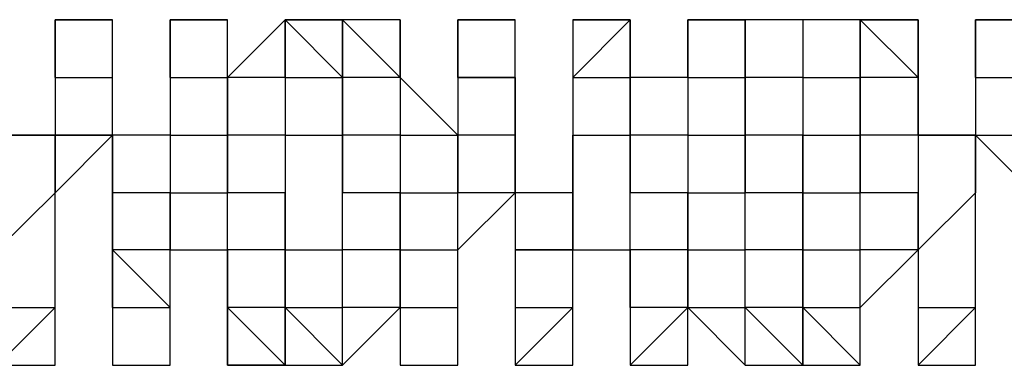
# Model space of a CAD drawing. Units: inches. Extents: x 27 to 273, y 42 to 168.
# Drawn here: x 102 to 102, y 78 to 78 of the extents above; entities that cross this region are included whole.
import ezdxf

# ---------------------------------------------------------------- set-up
doc = ezdxf.new("R2010")
doc.units = ezdxf.units.IN
doc.header["$MEASUREMENT"] = 0
doc.layers.add('Ebene 1', color=7, linetype='Continuous')

# ---------------------------------------------------------------- blocks, each defined once
blk = doc.blocks.new('block 2')
at = {"layer": 'Ebene 1', "color": 168, "lineweight": 25, "true_color": 0x070d0c}
for points in [[(101.83444, 78.33079), (101.83444, 78.33079), (101.83444, 78.3053)], [(101.83444, 78.33079), (101.83444, 78.3053), (101.83444, 78.3053)], [(101.83444, 78.3053), (101.83444, 78.33079), (101.83444, 78.33079)], [(101.83444, 78.33079), (101.85976, 78.33079), (101.85976, 78.33079)], [(101.83444, 78.33079), (101.85976, 78.33079), (101.85976, 78.33079)], [(101.83444, 78.3053), (101.83444, 78.33079), (101.83444, 78.33079)], [(101.85976, 78.3053), (101.85976, 78.3053), (101.85976, 78.33079)], [(101.88525, 78.33079), (101.88525, 78.3053), (101.88525, 78.3053)], [(101.88525, 78.33079), (101.88525, 78.3053), (101.88525, 78.3053)], [(101.88525, 78.3053), (101.88525, 78.3053), (101.88525, 78.33079)], [(101.88525, 78.33079), (101.88525, 78.33079), (101.91058, 78.33079)], [(101.88525, 78.33079), (101.88525, 78.33079), (101.91058, 78.33079)], [(101.91058, 78.3053), (101.91058, 78.3053), (101.91058, 78.33079)], [(101.93607, 78.33079), (101.93607, 78.33079), (101.91058, 78.3053)], [(101.93607, 78.33079), (101.93607, 78.33079), (101.93607, 78.3053)], [(101.93607, 78.33079), (101.93607, 78.33079), (101.96139, 78.33079)], [(101.93607, 78.3053), (101.93607, 78.33079), (101.96139, 78.3053)], [(101.96139, 78.3053), (101.96139, 78.33079), (101.96139, 78.33079)], [(101.96139, 78.33079), (101.96139, 78.3053), (101.96139, 78.3053)], [(101.98688, 78.3053), (101.96139, 78.33079), (101.96139, 78.33079)], [(101.98688, 78.33079), (101.96139, 78.33079), (101.96139, 78.33079)], [(101.98688, 78.3053), (101.98688, 78.3053), (101.98688, 78.33079)], [(101.98688, 78.33079), (101.98688, 78.3053), (101.98688, 78.3053)], [(102.01221, 78.33079), (102.01221, 78.3053), (102.01221, 78.3053)], [(102.01221, 78.33079), (102.01221, 78.3053), (102.01221, 78.3053)], [(102.01221, 78.3053), (102.01221, 78.3053), (102.01221, 78.33079)], [(102.01221, 78.33079), (102.03753, 78.33079), (102.03753, 78.33079)], [(102.01221, 78.33079), (102.03753, 78.33079), (102.03753, 78.33079)], [(102.03753, 78.3053), (102.03753, 78.33079), (102.03753, 78.33079)], [(102.06302, 78.33079), (102.06302, 78.33079), (102.06302, 78.3053)], [(102.06302, 78.33079), (102.06302, 78.33079), (102.06302, 78.3053)], [(102.06302, 78.33079), (102.06302, 78.33079), (102.08834, 78.33079)], [(102.06302, 78.3053), (102.08834, 78.33079), (102.08834, 78.3053)], [(102.08834, 78.3053), (102.08834, 78.33079), (102.08834, 78.33079)], [(102.11384, 78.33079), (102.11384, 78.3053), (102.11384, 78.3053)], [(102.11384, 78.33079), (102.11384, 78.33079)], [(102.11384, 78.33079), (102.11384, 78.3053), (102.11384, 78.3053)], [(102.11384, 78.33079), (102.11384, 78.33079)], [(102.11384, 78.3053), (102.11384, 78.3053), (102.11384, 78.33079)], [(102.11384, 78.33079), (102.11384, 78.33079), (102.13916, 78.33079)], [(102.11384, 78.33079), (102.11384, 78.33079), (102.13916, 78.33079)], [(102.13916, 78.3053), (102.13916, 78.3053), (102.13916, 78.33079)], [(102.13916, 78.33079), (102.13916, 78.3053), (102.13916, 78.3053)], [(102.13916, 78.33079), (102.13916, 78.33079)], [(102.16465, 78.3053), (102.13916, 78.3053), (102.13916, 78.33079)], [(102.16465, 78.33079), (102.16465, 78.33079), (102.13916, 78.33079)], [(102.18997, 78.3053), (102.18997, 78.33079), (102.16465, 78.33079)], [(102.16465, 78.33079), (102.16465, 78.3053), (102.16465, 78.3053)], [(102.18997, 78.33079), (102.18997, 78.33079), (102.21547, 78.3053)], [(102.18997, 78.33079), (102.18997, 78.33079), (102.18997, 78.3053)], [(102.18997, 78.33079), (102.18997, 78.33079), (102.21547, 78.33079)], [(102.18997, 78.33079), (102.21547, 78.33079), (102.21547, 78.33079)], [(102.21547, 78.3053), (102.21547, 78.33079), (102.21547, 78.33079)], [(102.24079, 78.33079), (102.24079, 78.33079), (102.24079, 78.3053)], [(102.24079, 78.33079), (102.24079, 78.3053), (102.24079, 78.3053)], [(102.24079, 78.3053), (102.24079, 78.33079), (102.24079, 78.33079)], [(102.24079, 78.33079), (102.24079, 78.33079), (102.26628, 78.33079)], [(102.24079, 78.33079), (102.26628, 78.33079), (102.26628, 78.33079)], [(102.24079, 78.3053), (102.24079, 78.33079), (102.24079, 78.33079)], [(101.83444, 78.2798), (101.80895, 78.2798), (101.80895, 78.3053)], [(101.83444, 78.3053), (101.83444, 78.2798), (101.85976, 78.2798)], [(101.83444, 78.3053), (101.83444, 78.3053), (101.83444, 78.2798)], [(101.83444, 78.3053), (101.85976, 78.3053), (101.85976, 78.3053)], [(101.85976, 78.2798), (101.85976, 78.2798), (101.85976, 78.3053)], [(101.88525, 78.3053), (101.88525, 78.2798), (101.85976, 78.2798)], [(101.88525, 78.3053), (101.88525, 78.3053), (101.88525, 78.2798)], [(101.88525, 78.3053), (101.91058, 78.3053), (101.91058, 78.3053)], [(101.88525, 78.3053), (101.88525, 78.3053)], [(101.91058, 78.2798), (101.91058, 78.3053), (101.91058, 78.3053)], [(101.91058, 78.3053), (101.91058, 78.3053), (101.91058, 78.2798)], [(101.93607, 78.3053), (101.93607, 78.3053), (101.91058, 78.3053)], [(101.93607, 78.3053), (101.93607, 78.2798), (101.93607, 78.2798)], [(101.93607, 78.3053), (101.93607, 78.3053), (101.96139, 78.3053)], [(101.96139, 78.2798), (101.96139, 78.2798), (101.96139, 78.3053)], [(101.96139, 78.3053), (101.96139, 78.3053), (101.96139, 78.2798)], [(101.98688, 78.3053), (101.96139, 78.3053), (101.96139, 78.3053)], [(102.01221, 78.2798), (102.01221, 78.2798), (101.98688, 78.3053)], [(101.98688, 78.3053), (101.98688, 78.2798), (101.98688, 78.2798)], [(102.01221, 78.3053), (102.03753, 78.3053), (102.03753, 78.2798)], [(102.01221, 78.3053), (102.01221, 78.2798), (102.01221, 78.2798)], [(102.03753, 78.3053), (102.01221, 78.3053), (102.01221, 78.3053)], [(102.01221, 78.3053), (102.03753, 78.3053), (102.03753, 78.3053)], [(102.03753, 78.2798), (102.03753, 78.3053), (102.03753, 78.3053)], [(102.06302, 78.3053), (102.06302, 78.2798), (102.06302, 78.2798)], [(102.06302, 78.3053), (102.06302, 78.3053), (102.06302, 78.2798)], [(102.06302, 78.3053), (102.08834, 78.3053), (102.08834, 78.3053)], [(102.06302, 78.3053), (102.06302, 78.3053)], [(102.08834, 78.2798), (102.08834, 78.2798), (102.08834, 78.3053)], [(102.11384, 78.3053), (102.08834, 78.3053), (102.08834, 78.2798)], [(102.11384, 78.3053), (102.11384, 78.2798), (102.11384, 78.2798)], [(102.11384, 78.3053), (102.11384, 78.3053)], [(102.11384, 78.3053), (102.11384, 78.3053), (102.13916, 78.3053)], [(102.13916, 78.2798), (102.13916, 78.2798), (102.13916, 78.3053)], [(102.13916, 78.3053), (102.13916, 78.2798), (102.13916, 78.2798)], [(102.16465, 78.3053), (102.13916, 78.3053), (102.13916, 78.3053)], [(102.16465, 78.3053), (102.16465, 78.3053), (102.16465, 78.2798)], [(102.16465, 78.3053), (102.16465, 78.3053), (102.18997, 78.3053)], [(102.18997, 78.2798), (102.18997, 78.3053), (102.18997, 78.3053)], [(102.18997, 78.3053), (102.18997, 78.3053), (102.18997, 78.2798)], [(102.21547, 78.3053), (102.18997, 78.3053), (102.18997, 78.3053)], [(102.24079, 78.2798), (102.21547, 78.2798), (102.21547, 78.3053)], [(102.21547, 78.3053), (102.21547, 78.2798), (102.21547, 78.2798)], [(102.24079, 78.3053), (102.24079, 78.2798), (102.24079, 78.2798)], [(102.24079, 78.3053), (102.24079, 78.3053), (102.24079, 78.2798)], [(102.24079, 78.3053), (102.26628, 78.3053), (102.26628, 78.3053)], [(102.24079, 78.3053), (102.24079, 78.3053)], [(101.80895, 78.2798), (101.80895, 78.2798), (101.83444, 78.2798)], [(101.83444, 78.25431), (101.83444, 78.25431), (101.83444, 78.2798)], [(101.83444, 78.2798), (101.83444, 78.2798), (101.83444, 78.25431)], [(101.83444, 78.25431), (101.85976, 78.2798)], [(101.85976, 78.2798), (101.83444, 78.2798), (101.83444, 78.2798)], [(101.85976, 78.25431), (101.85976, 78.25431), (101.85976, 78.2798)], [(101.85976, 78.2798), (101.85976, 78.25431), (101.85976, 78.25431)], [(101.85976, 78.2798), (101.85976, 78.25431), (101.85976, 78.25431)], [(101.88525, 78.2798), (101.88525, 78.2798), (101.85976, 78.2798)], [(101.88525, 78.2798), (101.88525, 78.2798), (101.88525, 78.25431)], [(101.88525, 78.2798), (101.91058, 78.2798), (101.91058, 78.2798)], [(101.91058, 78.25431), (101.91058, 78.2798), (101.91058, 78.2798)], [(101.91058, 78.2798), (101.91058, 78.2798), (101.91058, 78.25431)], [(101.93607, 78.2798), (101.91058, 78.2798), (101.91058, 78.2798)], [(101.93607, 78.2798), (101.93607, 78.25431), (101.93607, 78.22916)], [(101.93607, 78.2798), (101.93607, 78.2798), (101.96139, 78.2798)], [(101.96139, 78.25431), (101.96139, 78.25431), (101.96139, 78.2798)], [(101.96139, 78.2798), (101.96139, 78.2798), (101.96139, 78.25431)], [(101.98688, 78.2798), (101.98688, 78.2798), (101.96139, 78.2798)], [(101.98688, 78.2798), (101.98688, 78.25431), (101.98688, 78.25431)], [(101.98688, 78.2798), (101.98688, 78.2798), (102.01221, 78.2798)], [(102.01221, 78.25431), (102.01221, 78.25431), (102.01221, 78.2798)], [(102.01221, 78.2798), (102.01221, 78.25431), (102.01221, 78.25431)], [(102.03753, 78.2798), (102.01221, 78.2798), (102.01221, 78.2798)], [(102.03753, 78.25431), (102.03753, 78.2798), (102.03753, 78.2798)], [(102.03753, 78.2798), (102.03753, 78.2798), (102.03753, 78.25431)], [(102.03753, 78.25431), (102.03753, 78.25431), (102.03753, 78.2798)], [(102.06302, 78.2798), (102.06302, 78.25431), (102.06302, 78.22916)], [(102.06302, 78.25431), (102.06302, 78.25431), (102.06302, 78.2798)], [(102.06302, 78.2798), (102.08834, 78.2798), (102.08834, 78.2798)], [(102.08834, 78.25431), (102.08834, 78.25431), (102.08834, 78.2798)], [(102.08834, 78.2798), (102.08834, 78.2798), (102.08834, 78.25431)], [(102.11384, 78.2798), (102.11384, 78.2798), (102.08834, 78.2798)], [(102.11384, 78.2798), (102.11384, 78.25431), (102.11384, 78.25431)], [(102.11384, 78.2798), (102.13916, 78.2798), (102.13916, 78.2798)], [(102.13916, 78.25431), (102.13916, 78.25431), (102.13916, 78.2798)], [(102.13916, 78.2798), (102.13916, 78.25431), (102.13916, 78.25431)], [(102.16465, 78.2798), (102.13916, 78.2798), (102.13916, 78.2798)], [(102.16465, 78.2798), (102.16465, 78.2798), (102.16465, 78.25431)], [(102.16465, 78.25431), (102.16465, 78.25431), (102.16465, 78.2798)], [(102.16465, 78.2798), (102.16465, 78.2798), (102.18997, 78.2798)], [(102.18997, 78.25431), (102.18997, 78.2798), (102.18997, 78.2798)], [(102.18997, 78.2798), (102.18997, 78.2798), (102.18997, 78.25431)], [(102.21547, 78.2798), (102.21547, 78.2798), (102.18997, 78.2798)], [(102.21547, 78.2798), (102.21547, 78.25431), (102.21547, 78.22916)], [(102.21547, 78.2798), (102.21547, 78.2798), (102.24079, 78.2798)], [(102.24079, 78.25431), (102.24079, 78.25431), (102.24079, 78.2798)], [(102.24079, 78.2798), (102.26628, 78.25431), (102.26628, 78.25431)], [(102.24079, 78.2798), (102.24079, 78.2798), (102.24079, 78.25431)], [(102.24079, 78.25431), (102.24079, 78.2798)], [(102.24079, 78.2798), (102.26628, 78.2798), (102.26628, 78.2798)], [(101.80895, 78.22916), (101.80895, 78.22916), (101.83444, 78.25431)], [(101.83444, 78.22916), (101.83444, 78.22916), (101.83444, 78.25431)], [(101.83444, 78.22916), (101.83444, 78.25431), (101.83444, 78.25431)], [(101.85976, 78.22916), (101.85976, 78.22916), (101.85976, 78.25431)], [(101.85976, 78.25431), (101.85976, 78.22916), (101.85976, 78.22916)], [(101.88525, 78.25431), (101.88525, 78.25431), (101.85976, 78.25431)], [(101.88525, 78.25431), (101.88525, 78.25431), (101.88525, 78.22916)], [(101.88525, 78.22916), (101.88525, 78.22916), (101.88525, 78.25431)], [(101.88525, 78.25431), (101.91058, 78.25431), (101.91058, 78.25431)], [(101.91058, 78.22916), (101.91058, 78.25431), (101.91058, 78.25431)], [(101.93607, 78.25431), (101.91058, 78.25431), (101.91058, 78.25431)], [(101.93607, 78.22916), (101.93607, 78.25431), (101.93607, 78.25431)], [(101.93607, 78.22916), (101.96139, 78.22916), (101.96139, 78.25431)], [(101.96139, 78.22916), (101.96139, 78.22916), (101.96139, 78.25431)], [(101.98688, 78.25431), (101.98688, 78.25431), (101.96139, 78.25431)], [(101.98688, 78.25431), (101.98688, 78.22916), (101.98688, 78.22916)], [(101.98688, 78.22916), (101.98688, 78.25431), (101.98688, 78.25431)], [(101.98688, 78.25431), (101.98688, 78.25431), (102.01221, 78.25431)], [(102.01221, 78.22916), (102.01221, 78.22916), (102.01221, 78.25431)], [(102.01221, 78.22916), (102.01221, 78.22916), (102.03753, 78.25431)], [(102.03753, 78.25431), (102.01221, 78.25431), (102.01221, 78.25431)], [(102.06302, 78.22916), (102.06302, 78.25431), (102.03753, 78.25431)], [(102.03753, 78.25431), (102.03753, 78.25431), (102.03753, 78.22916)], [(102.06302, 78.22916), (102.06302, 78.25431), (102.06302, 78.25431)], [(102.06302, 78.22916), (102.06302, 78.22916), (102.06302, 78.25431)], [(102.06302, 78.22916), (102.08834, 78.22916), (102.08834, 78.25431)], [(102.08834, 78.22916), (102.08834, 78.22916), (102.08834, 78.25431)], [(102.11384, 78.25431), (102.08834, 78.25431), (102.08834, 78.25431)], [(102.11384, 78.25431), (102.11384, 78.22916), (102.11384, 78.22916)], [(102.11384, 78.22916), (102.11384, 78.22916), (102.11384, 78.25431)], [(102.11384, 78.25431), (102.13916, 78.25431), (102.13916, 78.25431)], [(102.13916, 78.22916), (102.13916, 78.22916), (102.13916, 78.25431)], [(102.16465, 78.25431), (102.16465, 78.25431), (102.13916, 78.25431)], [(102.16465, 78.25431), (102.16465, 78.25431), (102.16465, 78.22916)], [(102.16465, 78.22916), (102.16465, 78.22916), (102.16465, 78.25431)], [(102.16465, 78.25431), (102.16465, 78.25431), (102.18997, 78.25431)], [(102.18997, 78.22916), (102.18997, 78.25431), (102.18997, 78.25431)], [(102.21547, 78.25431), (102.21547, 78.25431), (102.18997, 78.25431)], [(102.21547, 78.22916), (102.21547, 78.25431), (102.21547, 78.25431)], [(102.21547, 78.22916), (102.21547, 78.22916), (102.24079, 78.25431)], [(102.24079, 78.22916), (102.24079, 78.22916), (102.24079, 78.25431)], [(102.24079, 78.22916), (102.24079, 78.25431), (102.24079, 78.25431)], [(101.83444, 78.20367), (101.83444, 78.20367), (101.83444, 78.22916)], [(101.83444, 78.20367), (101.83444, 78.22916), (101.83444, 78.22916)], [(101.83444, 78.20367), (101.83444, 78.20367), (101.83444, 78.22916)], [(101.88525, 78.20367), (101.88525, 78.20367), (101.85976, 78.22916)], [(101.85976, 78.22916), (101.85976, 78.20367), (101.85976, 78.20367)], [(101.88525, 78.22916), (101.88525, 78.22916), (101.85976, 78.22916)], [(101.88525, 78.22916), (101.91058, 78.22916), (101.91058, 78.20367)], [(101.88525, 78.20367), (101.88525, 78.20367), (101.88525, 78.22916)], [(101.88525, 78.22916), (101.88525, 78.22916)], [(101.88525, 78.22916), (101.91058, 78.22916), (101.91058, 78.22916)], [(101.91058, 78.20367), (101.91058, 78.22916), (101.91058, 78.22916)], [(101.93607, 78.20367), (101.93607, 78.22916), (101.91058, 78.22916)], [(101.93607, 78.22916), (101.91058, 78.22916), (101.91058, 78.22916)], [(101.93607, 78.22916), (101.93607, 78.22916), (101.93607, 78.20367)], [(101.93607, 78.20367), (101.93607, 78.22916), (101.93607, 78.22916)], [(101.96139, 78.20367), (101.96139, 78.20367), (101.96139, 78.22916)], [(101.96139, 78.20367), (101.96139, 78.22916)], [(101.98688, 78.22916), (101.98688, 78.22916), (101.96139, 78.22916)], [(101.98688, 78.22916), (101.98688, 78.20367), (101.98688, 78.20367)], [(101.98688, 78.20367), (101.98688, 78.20367), (101.98688, 78.22916)], [(101.98688, 78.22916), (101.98688, 78.22916), (102.01221, 78.22916)], [(102.01221, 78.20367), (102.01221, 78.20367), (102.01221, 78.22916)], [(102.01221, 78.20367), (102.01221, 78.20367), (102.01221, 78.22916)], [(102.03753, 78.22916), (102.03753, 78.22916), (102.03753, 78.20367)], [(102.03753, 78.22916), (102.03753, 78.22916), (102.06302, 78.22916)], [(102.06302, 78.20367), (102.06302, 78.22916), (102.03753, 78.22916)], [(102.06302, 78.22916), (102.08834, 78.22916), (102.08834, 78.20367)], [(102.06302, 78.20367), (102.06302, 78.22916), (102.06302, 78.22916)], [(102.06302, 78.20367), (102.06302, 78.22916), (102.06302, 78.22916)], [(102.08834, 78.20367), (102.08834, 78.20367), (102.08834, 78.22916)], [(102.08834, 78.20367), (102.08834, 78.20367), (102.08834, 78.22916)], [(102.11384, 78.22916), (102.08834, 78.22916), (102.08834, 78.22916)], [(102.11384, 78.22916), (102.11384, 78.20367), (102.11384, 78.20367)], [(102.11384, 78.20367), (102.11384, 78.20367), (102.11384, 78.22916)], [(102.11384, 78.22916), (102.13916, 78.22916), (102.13916, 78.22916)], [(102.13916, 78.20367), (102.13916, 78.20367), (102.13916, 78.22916)], [(102.16465, 78.22916), (102.13916, 78.22916), (102.13916, 78.22916)], [(102.16465, 78.22916), (102.16465, 78.22916), (102.16465, 78.20367)], [(102.16465, 78.20367), (102.16465, 78.20367), (102.16465, 78.22916)], [(102.16465, 78.22916), (102.16465, 78.22916)], [(102.16465, 78.22916), (102.16465, 78.22916), (102.18997, 78.22916)], [(102.18997, 78.20367), (102.18997, 78.22916), (102.18997, 78.22916)], [(102.18997, 78.20367), (102.21547, 78.22916), (102.21547, 78.22916)], [(102.18997, 78.20367), (102.18997, 78.22916), (102.18997, 78.22916)], [(102.21547, 78.22916), (102.18997, 78.22916), (102.18997, 78.22916)], [(102.21547, 78.22916), (102.21547, 78.22916), (102.21547, 78.20367)], [(102.24079, 78.20367), (102.24079, 78.20367), (102.24079, 78.22916)], [(102.24079, 78.20367), (102.24079, 78.22916), (102.24079, 78.22916)], [(102.24079, 78.20367), (102.24079, 78.20367), (102.24079, 78.22916)], [(101.80895, 78.20367), (101.80895, 78.20367), (101.83444, 78.20367)], [(101.80895, 78.20367), (101.80895, 78.17817), (101.83444, 78.20367)], [(101.83444, 78.17817), (101.83444, 78.20367), (101.83444, 78.20367)], [(101.83444, 78.17817), (101.83444, 78.20367), (101.83444, 78.20367)], [(101.83444, 78.17817), (101.83444, 78.17817), (101.83444, 78.20367)], [(101.83444, 78.17817), (101.83444, 78.17817), (101.83444, 78.20367)], [(101.85976, 78.20367), (101.85976, 78.20367), (101.85976, 78.17817)], [(101.85976, 78.20367), (101.85976, 78.20367), (101.88525, 78.20367)], [(101.88525, 78.17817), (101.88525, 78.20367), (101.88525, 78.20367)], [(101.88525, 78.17817), (101.88525, 78.20367), (101.88525, 78.20367)], [(101.88525, 78.17817), (101.88525, 78.20367), (101.88525, 78.20367)], [(101.91058, 78.20367), (101.91058, 78.20367), (101.91058, 78.17817)], [(101.93607, 78.17817), (101.91058, 78.17817), (101.91058, 78.17817), (101.91058, 78.20367), (101.91058, 78.20367)], [(101.91058, 78.17817), (101.91058, 78.17817), (101.91058, 78.20367)], [(101.93607, 78.17817), (101.93607, 78.17817), (101.91058, 78.20367)], [(101.93607, 78.20367), (101.93607, 78.20367), (101.91058, 78.20367)], [(101.93607, 78.20367), (101.93607, 78.17817), (101.96139, 78.17817)], [(101.93607, 78.17817), (101.93607, 78.17817), (101.93607, 78.20367)], [(101.93607, 78.20367), (101.96139, 78.20367), (101.96139, 78.20367)], [(101.93607, 78.20367), (101.96139, 78.17817), (101.96139, 78.20367)], [(101.96139, 78.17817), (101.96139, 78.20367), (101.96139, 78.20367)], [(101.96139, 78.17817), (101.98688, 78.20367), (101.98688, 78.20367)], [(101.96139, 78.20367), (101.96139, 78.20367)], [(101.96139, 78.17817), (101.96139, 78.17817), (101.96139, 78.20367)], [(101.96139, 78.17817), (101.96139, 78.20367), (101.96139, 78.20367)], [(101.98688, 78.20367), (101.96139, 78.20367), (101.96139, 78.20367)], [(101.98688, 78.20367), (101.98688, 78.20367), (101.98688, 78.17817)], [(101.98688, 78.20367), (102.01221, 78.20367), (102.01221, 78.20367)], [(102.01221, 78.17817), (102.01221, 78.20367), (102.01221, 78.20367)], [(102.01221, 78.17817), (102.01221, 78.20367), (102.01221, 78.20367)], [(102.01221, 78.20367), (102.01221, 78.20367)], [(102.01221, 78.17817), (102.01221, 78.17817), (102.01221, 78.20367)], [(102.03753, 78.20367), (102.03753, 78.20367), (102.03753, 78.17817)], [(102.03753, 78.20367), (102.03753, 78.20367), (102.06302, 78.20367)], [(102.03753, 78.17817), (102.03753, 78.17817), (102.06302, 78.20367)], [(102.06302, 78.17817), (102.06302, 78.17817), (102.06302, 78.20367)], [(102.06302, 78.17817), (102.06302, 78.17817), (102.06302, 78.20367)], [(102.11384, 78.17817), (102.11384, 78.20367), (102.08834, 78.20367)], [(102.08834, 78.20367), (102.08834, 78.17817), (102.08834, 78.17817)], [(102.11384, 78.20367), (102.11384, 78.20367), (102.08834, 78.20367)], [(102.08834, 78.20367), (102.08834, 78.17817), (102.11384, 78.20367)], [(102.11384, 78.17817), (102.11384, 78.20367), (102.08834, 78.20367)], [(102.11384, 78.20367), (102.11384, 78.20367), (102.08834, 78.20367)], [(102.11384, 78.20367), (102.11384, 78.20367), (102.13916, 78.17817)], [(102.11384, 78.17817), (102.11384, 78.20367), (102.11384, 78.20367)], [(102.11384, 78.20367), (102.13916, 78.20367), (102.13916, 78.20367)], [(102.13916, 78.17817), (102.13916, 78.20367), (102.13916, 78.20367)], [(102.13916, 78.20367), (102.13916, 78.20367)], [(102.13916, 78.17817), (102.13916, 78.17817), (102.13916, 78.20367)], [(102.16465, 78.17817), (102.13916, 78.20367), (102.13916, 78.20367)], [(102.16465, 78.20367), (102.13916, 78.20367), (102.13916, 78.20367)], [(102.16465, 78.20367), (102.16465, 78.17817), (102.16465, 78.17817)], [(102.16465, 78.17817), (102.16465, 78.20367), (102.16465, 78.20367)], [(102.16465, 78.20367), (102.18997, 78.20367), (102.18997, 78.20367)], [(102.16465, 78.20367), (102.18997, 78.17817), (102.18997, 78.20367)], [(102.18997, 78.17817), (102.18997, 78.20367)], [(102.18997, 78.17817), (102.18997, 78.17817), (102.18997, 78.20367)], [(102.18997, 78.20367), (102.18997, 78.20367)], [(102.18997, 78.17817), (102.18997, 78.17817), (102.18997, 78.20367)], [(102.21547, 78.20367), (102.21547, 78.17817), (102.21547, 78.17817)], [(102.21547, 78.20367), (102.21547, 78.20367), (102.24079, 78.20367)], [(102.21547, 78.20367), (102.21547, 78.17817), (102.24079, 78.20367)], [(102.24079, 78.17817), (102.24079, 78.20367), (102.24079, 78.20367)], [(102.24079, 78.17817), (102.24079, 78.20367), (102.24079, 78.20367)], [(102.24079, 78.17817), (102.24079, 78.17817), (102.24079, 78.20367)], [(102.24079, 78.20367), (102.24079, 78.20367)], [(101.80895, 78.17817), (101.83444, 78.17817), (101.83444, 78.17817)], [(101.85976, 78.17817), (101.85976, 78.17817), (101.88525, 78.17817)], [(101.85976, 78.17817), (101.88525, 78.17817), (101.88525, 78.17817)], [(101.91058, 78.17817), (101.91058, 78.17817), (101.93607, 78.17817)], [(101.98688, 78.17817), (102.01221, 78.17817), (102.01221, 78.17817)], [(102.03753, 78.17817), (102.06302, 78.17817), (102.06302, 78.17817)], [(102.08834, 78.17817), (102.08834, 78.17817), (102.11384, 78.17817)], [(102.16465, 78.17817), (102.18997, 78.17817), (102.18997, 78.17817)], [(102.21547, 78.17817), (102.24079, 78.17817), (102.24079, 78.17817)]]:
    blk.add_lwpolyline(points, dxfattribs=at)
for points, knots in [([(101.85976, 78.33079), (101.85976, 78.33079), (101.85976, 78.33079), (101.85976, 78.33079), (101.85976, 78.33079), (101.85976, 78.33079), (101.85976, 78.33079), (101.85976, 78.33079), (101.85976, 78.33079), (101.85976, 78.33079), (101.85976, 78.33079), (101.85976, 78.33079), (101.85976, 78.33079), (101.85976, 78.33079), (101.85976, 78.33079), (101.85976, 78.33079), (101.85976, 78.33079), (101.83444, 78.33079), (101.83444, 78.33079), (101.83444, 78.33079), (101.83444, 78.33079), (101.83444, 78.33079), (101.83444, 78.33079), (101.83444, 78.33079), (101.83444, 78.33079), (101.83444, 78.33079), (101.83444, 78.33079), (101.83444, 78.33079), (101.83444, 78.33079), (101.83444, 78.33079), (101.83444, 78.33079), (101.83444, 78.33079), (101.83444, 78.33079), (101.83444, 78.33079), (101.83444, 78.33079), (101.83444, 78.33079), (101.83444, 78.33079)], [0, 0, 0, 0, 1, 1, 1, 2, 2, 2, 3, 3, 3, 4, 4, 4, 5, 5, 5, 6, 6, 6, 7, 7, 7, 8, 8, 8, 9, 9, 9, 10, 10, 10, 11, 11, 11, 12, 12, 12, 12]), ([(101.91058, 78.33079), (101.91058, 78.33079), (101.91058, 78.33079), (101.91058, 78.33079), (101.91058, 78.33079), (101.91058, 78.33079), (101.91058, 78.33079), (101.91058, 78.33079), (101.88525, 78.33079), (101.88525, 78.33079), (101.88525, 78.33079), (101.88525, 78.33079), (101.88525, 78.33079), (101.88525, 78.33079), (101.88525, 78.33079), (101.88525, 78.33079), (101.88525, 78.33079), (101.88525, 78.33079), (101.88525, 78.33079), (101.88525, 78.33079), (101.88525, 78.33079), (101.88525, 78.33079), (101.88525, 78.33079), (101.88525, 78.33079), (101.88525, 78.33079), (101.88525, 78.33079), (101.88525, 78.33079), (101.88525, 78.33079), (101.88525, 78.33079), (101.88525, 78.33079), (101.88525, 78.33079), (101.88525, 78.33079), (101.88525, 78.33079), (101.88525, 78.33079), (101.88525, 78.33079), (101.88525, 78.33079), (101.88525, 78.33079), (101.88525, 78.33079), (101.88525, 78.33079), (101.88525, 78.33079)], [0, 0, 0, 0, 1, 1, 1, 2, 2, 2, 3, 3, 3, 4, 4, 4, 5, 5, 5, 6, 6, 6, 7, 7, 7, 8, 8, 8, 9, 9, 9, 10, 10, 10, 11, 11, 11, 12, 12, 12, 13, 13, 13, 13]), ([(101.96139, 78.33079), (101.96139, 78.33079), (101.96139, 78.33079), (101.96139, 78.33079), (101.96139, 78.33079), (101.93607, 78.33079), (101.93607, 78.33079), (101.93607, 78.33079), (101.93607, 78.33079), (101.93607, 78.33079), (101.93607, 78.33079), (101.93607, 78.33079), (101.93607, 78.33079), (101.93607, 78.33079), (101.93607, 78.33079), (101.93607, 78.33079), (101.93607, 78.33079), (101.93607, 78.33079), (101.93607, 78.33079), (101.93607, 78.33079), (101.93607, 78.33079), (101.93607, 78.33079), (101.93607, 78.33079), (101.93607, 78.33079), (101.93607, 78.33079), (101.93607, 78.33079), (101.93607, 78.33079), (101.93607, 78.33079)], [0, 0, 0, 0, 1, 1, 1, 2, 2, 2, 3, 3, 3, 4, 4, 4, 5, 5, 5, 6, 6, 6, 7, 7, 7, 8, 8, 8, 9, 9, 9, 9]), ([(101.98688, 78.33079), (101.98688, 78.33079), (101.98688, 78.33079), (101.98688, 78.33079), (101.98688, 78.33079), (101.98688, 78.33079), (101.98688, 78.33079), (101.98688, 78.33079), (101.98688, 78.33079), (101.98688, 78.33079), (101.98688, 78.33079), (101.98688, 78.33079), (101.98688, 78.33079), (101.98688, 78.33079), (101.98688, 78.33079), (101.98688, 78.33079), (101.98688, 78.33079), (101.98688, 78.33079), (101.98688, 78.33079), (101.98688, 78.33079), (101.98688, 78.33079), (101.98688, 78.33079), (101.98688, 78.33079), (101.98688, 78.33079), (101.98688, 78.33079), (101.98688, 78.33079), (101.98688, 78.33079), (101.98688, 78.33079), (101.98688, 78.33079), (101.98688, 78.33079), (101.98688, 78.33079), (101.98688, 78.33079), (101.96139, 78.33079), (101.96139, 78.33079), (101.96139, 78.33079), (101.96139, 78.33079), (101.96139, 78.33079)], [0, 0, 0, 0, 1, 1, 1, 2, 2, 2, 3, 3, 3, 4, 4, 4, 5, 5, 5, 6, 6, 6, 7, 7, 7, 8, 8, 8, 9, 9, 9, 10, 10, 10, 11, 11, 11, 12, 12, 12, 12]), ([(102.03753, 78.33079), (102.03753, 78.33079), (102.03753, 78.33079), (102.03753, 78.33079), (102.03753, 78.33079), (102.03753, 78.33079), (102.03753, 78.33079), (102.03753, 78.33079), (102.03753, 78.33079), (102.03753, 78.33079), (102.03753, 78.33079), (102.03753, 78.33079), (102.03753, 78.33079), (102.03753, 78.33079), (102.03753, 78.33079), (102.03753, 78.33079), (102.03753, 78.33079), (102.01221, 78.33079), (102.01221, 78.33079), (102.01221, 78.33079), (102.01221, 78.33079), (102.01221, 78.33079), (102.01221, 78.33079), (102.01221, 78.33079), (102.01221, 78.33079), (102.01221, 78.33079), (102.01221, 78.33079), (102.01221, 78.33079), (102.01221, 78.33079), (102.01221, 78.33079), (102.01221, 78.33079), (102.01221, 78.33079), (102.01221, 78.33079), (102.01221, 78.33079), (102.01221, 78.33079), (102.01221, 78.33079), (102.01221, 78.33079)], [0, 0, 0, 0, 1, 1, 1, 2, 2, 2, 3, 3, 3, 4, 4, 4, 5, 5, 5, 6, 6, 6, 7, 7, 7, 8, 8, 8, 9, 9, 9, 10, 10, 10, 11, 11, 11, 12, 12, 12, 12]), ([(102.08834, 78.33079), (102.08834, 78.33079), (102.08834, 78.33079), (102.08834, 78.33079), (102.08834, 78.33079), (102.08834, 78.33079), (102.08834, 78.33079), (102.08834, 78.33079), (102.08834, 78.33079), (102.08834, 78.33079), (102.08834, 78.33079), (102.08834, 78.33079), (102.08834, 78.33079), (102.08834, 78.33079), (102.08834, 78.33079), (102.08834, 78.33079), (102.08834, 78.33079), (102.06302, 78.33079), (102.06302, 78.33079), (102.06302, 78.33079), (102.06302, 78.33079), (102.06302, 78.33079), (102.06302, 78.33079), (102.06302, 78.33079), (102.06302, 78.33079)], [0, 0, 0, 0, 1, 1, 1, 2, 2, 2, 3, 3, 3, 4, 4, 4, 5, 5, 5, 6, 6, 6, 7, 7, 7, 8, 8, 8, 8]), ([(102.13916, 78.33079), (102.13916, 78.33079), (102.13916, 78.33079), (102.13916, 78.33079), (102.13916, 78.33079), (102.11384, 78.33079), (102.11384, 78.33079), (102.11384, 78.33079), (102.11384, 78.33079), (102.11384, 78.33079), (102.11384, 78.33079), (102.11384, 78.33079), (102.11384, 78.33079), (102.11384, 78.33079), (102.11384, 78.33079), (102.11384, 78.33079), (102.11384, 78.33079), (102.11384, 78.33079), (102.11384, 78.33079), (102.11384, 78.33079), (102.11384, 78.33079), (102.11384, 78.33079), (102.11384, 78.33079), (102.11384, 78.33079), (102.11384, 78.33079), (102.11384, 78.33079), (102.11384, 78.33079), (102.11384, 78.33079), (102.11384, 78.33079), (102.11384, 78.33079), (102.11384, 78.33079), (102.11384, 78.33079), (102.11384, 78.33079), (102.11384, 78.33079), (102.11384, 78.33079), (102.11384, 78.33079), (102.11384, 78.33079)], [0, 0, 0, 0, 1, 1, 1, 2, 2, 2, 3, 3, 3, 4, 4, 4, 5, 5, 5, 6, 6, 6, 7, 7, 7, 8, 8, 8, 9, 9, 9, 10, 10, 10, 11, 11, 11, 12, 12, 12, 12]), ([(102.16465, 78.33079), (102.16465, 78.33079), (102.16465, 78.33079), (102.16465, 78.33079), (102.16465, 78.33079), (102.16465, 78.33079), (102.16465, 78.33079), (102.16465, 78.33079), (102.16465, 78.33079), (102.16465, 78.33079), (102.16465, 78.33079), (102.16465, 78.33079), (102.16465, 78.33079), (102.16465, 78.33079), (102.16465, 78.33079), (102.16465, 78.33079), (102.16465, 78.33079), (102.16465, 78.33079), (102.16465, 78.33079), (102.16465, 78.33079), (102.16465, 78.33079), (102.16465, 78.33079), (102.16465, 78.33079), (102.16465, 78.33079), (102.16465, 78.33079), (102.16465, 78.33079), (102.16465, 78.33079), (102.16465, 78.33079), (102.16465, 78.33079), (102.13916, 78.33079), (102.13916, 78.33079), (102.13916, 78.33079), (102.13916, 78.33079), (102.13916, 78.33079), (102.13916, 78.33079), (102.13916, 78.33079), (102.13916, 78.33079)], [0, 0, 0, 0, 1, 1, 1, 2, 2, 2, 3, 3, 3, 4, 4, 4, 5, 5, 5, 6, 6, 6, 7, 7, 7, 8, 8, 8, 9, 9, 9, 10, 10, 10, 11, 11, 11, 12, 12, 12, 12]), ([(102.21547, 78.33079), (102.21547, 78.33079), (102.21547, 78.33079), (102.21547, 78.33079), (102.21547, 78.33079), (102.18997, 78.33079), (102.18997, 78.33079), (102.18997, 78.33079), (102.18997, 78.33079), (102.18997, 78.33079), (102.18997, 78.33079), (102.18997, 78.33079), (102.18997, 78.33079), (102.18997, 78.33079), (102.18997, 78.33079), (102.18997, 78.33079), (102.18997, 78.33079), (102.18997, 78.33079), (102.18997, 78.33079), (102.18997, 78.33079), (102.18997, 78.33079), (102.18997, 78.33079), (102.18997, 78.33079), (102.18997, 78.33079), (102.18997, 78.33079)], [0, 0, 0, 0, 1, 1, 1, 2, 2, 2, 3, 3, 3, 4, 4, 4, 5, 5, 5, 6, 6, 6, 7, 7, 7, 8, 8, 8, 8]), ([(102.21547, 78.3053), (102.21547, 78.3053), (102.21547, 78.33079), (102.21547, 78.33079), (102.21547, 78.33079), (102.21547, 78.3053), (102.21547, 78.3053)], [0, 0, 0, 0, 1, 1, 1, 2, 2, 2, 2]), ([(102.26628, 78.33079), (102.26628, 78.33079), (102.26628, 78.33079), (102.26628, 78.33079), (102.26628, 78.33079), (102.26628, 78.33079), (102.26628, 78.33079), (102.26628, 78.33079), (102.26628, 78.33079), (102.26628, 78.33079), (102.26628, 78.33079), (102.26628, 78.33079), (102.26628, 78.33079), (102.26628, 78.33079), (102.24079, 78.33079), (102.24079, 78.33079), (102.24079, 78.33079), (102.24079, 78.33079), (102.24079, 78.33079), (102.24079, 78.33079), (102.24079, 78.33079), (102.24079, 78.33079), (102.24079, 78.33079), (102.24079, 78.33079), (102.24079, 78.33079), (102.24079, 78.33079), (102.24079, 78.33079), (102.24079, 78.33079), (102.24079, 78.33079), (102.24079, 78.33079), (102.24079, 78.33079), (102.24079, 78.33079), (102.24079, 78.33079), (102.24079, 78.33079)], [0, 0, 0, 0, 1, 1, 1, 2, 2, 2, 3, 3, 3, 4, 4, 4, 5, 5, 5, 6, 6, 6, 7, 7, 7, 8, 8, 8, 9, 9, 9, 10, 10, 10, 11, 11, 11, 11]), ([(101.85976, 78.22916), (101.85976, 78.22916), (101.85976, 78.20367), (101.85976, 78.20367), (101.85976, 78.20367), (101.85976, 78.22916), (101.85976, 78.22916)], [0, 0, 0, 0, 1, 1, 1, 2, 2, 2, 2]), ([(102.06302, 78.17817), (102.06302, 78.17817), (102.06302, 78.17817), (102.06302, 78.17817), (102.06302, 78.17817), (102.06302, 78.17817), (102.06302, 78.17817), (102.06302, 78.17817), (102.06302, 78.20367), (102.06302, 78.20367), (102.06302, 78.20367), (102.06302, 78.20367), (102.06302, 78.20367)], [0, 0, 0, 0, 1, 1, 1, 2, 2, 2, 3, 3, 3, 4, 4, 4, 4]), ([(101.80895, 78.17817), (101.80895, 78.17817), (101.80895, 78.17817), (101.80895, 78.17817), (101.80895, 78.17817), (101.80895, 78.17817), (101.80895, 78.17817), (101.80895, 78.17817), (101.80895, 78.17817), (101.80895, 78.17817), (101.80895, 78.17817), (101.80895, 78.17817), (101.80895, 78.17817), (101.80895, 78.17817), (101.83444, 78.17817), (101.83444, 78.17817), (101.83444, 78.17817), (101.83444, 78.17817), (101.83444, 78.17817), (101.83444, 78.17817), (101.83444, 78.17817), (101.83444, 78.17817), (101.83444, 78.17817), (101.83444, 78.17817), (101.83444, 78.17817), (101.83444, 78.17817), (101.83444, 78.17817), (101.83444, 78.17817), (101.83444, 78.17817), (101.83444, 78.17817), (101.83444, 78.17817), (101.83444, 78.17817), (101.83444, 78.17817), (101.83444, 78.17817), (101.83444, 78.17817), (101.83444, 78.17817), (101.83444, 78.17817)], [0, 0, 0, 0, 1, 1, 1, 2, 2, 2, 3, 3, 3, 4, 4, 4, 5, 5, 5, 6, 6, 6, 7, 7, 7, 8, 8, 8, 9, 9, 9, 10, 10, 10, 11, 11, 11, 12, 12, 12, 12]), ([(101.85976, 78.17817), (101.85976, 78.17817), (101.88525, 78.17817), (101.88525, 78.17817), (101.88525, 78.17817), (101.88525, 78.17817), (101.88525, 78.17817), (101.88525, 78.17817), (101.88525, 78.17817), (101.88525, 78.17817), (101.88525, 78.17817), (101.88525, 78.17817), (101.88525, 78.17817), (101.88525, 78.17817), (101.88525, 78.17817), (101.88525, 78.17817), (101.88525, 78.17817), (101.88525, 78.17817), (101.88525, 78.17817), (101.88525, 78.17817), (101.88525, 78.17817), (101.88525, 78.17817), (101.88525, 78.17817), (101.88525, 78.17817), (101.88525, 78.17817), (101.88525, 78.17817), (101.88525, 78.17817), (101.88525, 78.17817), (101.88525, 78.17817), (101.88525, 78.17817), (101.88525, 78.17817)], [0, 0, 0, 0, 1, 1, 1, 2, 2, 2, 3, 3, 3, 4, 4, 4, 5, 5, 5, 6, 6, 6, 7, 7, 7, 8, 8, 8, 9, 9, 9, 10, 10, 10, 10]), ([(101.91058, 78.17817), (101.91058, 78.17817), (101.91058, 78.17817), (101.91058, 78.17817), (101.91058, 78.17817), (101.91058, 78.17817), (101.91058, 78.17817), (101.91058, 78.17817), (101.91058, 78.17817), (101.91058, 78.17817), (101.91058, 78.17817), (101.91058, 78.17817), (101.91058, 78.17817), (101.91058, 78.17817), (101.91058, 78.17817), (101.91058, 78.17817), (101.91058, 78.17817), (101.91058, 78.17817), (101.91058, 78.17817), (101.91058, 78.17817), (101.91058, 78.17817), (101.91058, 78.17817), (101.91058, 78.17817), (101.91058, 78.17817), (101.91058, 78.17817), (101.91058, 78.17817), (101.91058, 78.17817), (101.91058, 78.17817), (101.91058, 78.17817), (101.93607, 78.17817), (101.93607, 78.17817), (101.93607, 78.17817), (101.93607, 78.17817), (101.93607, 78.17817), (101.93607, 78.17817), (101.93607, 78.17817), (101.93607, 78.17817), (101.93607, 78.17817), (101.93607, 78.17817), (101.93607, 78.17817), (101.93607, 78.17817), (101.93607, 78.17817), (101.93607, 78.17817)], [0, 0, 0, 0, 1, 1, 1, 2, 2, 2, 3, 3, 3, 4, 4, 4, 5, 5, 5, 6, 6, 6, 7, 7, 7, 8, 8, 8, 9, 9, 9, 10, 10, 10, 11, 11, 11, 12, 12, 12, 13, 13, 13, 14, 14, 14, 14]), ([(101.98688, 78.17817), (101.98688, 78.17817), (101.98688, 78.17817), (101.98688, 78.17817), (101.98688, 78.17817), (101.98688, 78.17817), (101.98688, 78.17817), (101.98688, 78.17817), (101.98688, 78.17817), (101.98688, 78.17817), (101.98688, 78.17817), (101.98688, 78.17817), (101.98688, 78.17817), (101.98688, 78.17817), (101.98688, 78.17817), (101.98688, 78.17817), (101.98688, 78.17817), (101.98688, 78.17817), (101.98688, 78.17817), (101.98688, 78.17817), (102.01221, 78.17817), (102.01221, 78.17817), (102.01221, 78.17817), (102.01221, 78.17817), (102.01221, 78.17817)], [0, 0, 0, 0, 1, 1, 1, 2, 2, 2, 3, 3, 3, 4, 4, 4, 5, 5, 5, 6, 6, 6, 7, 7, 7, 8, 8, 8, 8]), ([(102.03753, 78.17817), (102.03753, 78.17817), (102.03753, 78.17817), (102.03753, 78.17817), (102.03753, 78.17817), (102.03753, 78.17817), (102.03753, 78.17817), (102.03753, 78.17817), (102.03753, 78.17817), (102.03753, 78.17817), (102.03753, 78.17817), (102.03753, 78.17817), (102.03753, 78.17817), (102.03753, 78.17817), (102.03753, 78.17817), (102.03753, 78.17817), (102.03753, 78.17817), (102.06302, 78.17817), (102.06302, 78.17817), (102.06302, 78.17817), (102.06302, 78.17817), (102.06302, 78.17817), (102.06302, 78.17817), (102.06302, 78.17817), (102.06302, 78.17817), (102.06302, 78.17817), (102.06302, 78.17817), (102.06302, 78.17817), (102.06302, 78.17817), (102.06302, 78.17817), (102.06302, 78.17817), (102.06302, 78.17817), (102.06302, 78.17817), (102.06302, 78.17817), (102.06302, 78.17817), (102.06302, 78.17817), (102.06302, 78.17817), (102.06302, 78.17817), (102.06302, 78.17817), (102.06302, 78.17817), (102.06302, 78.17817), (102.06302, 78.17817), (102.06302, 78.17817)], [0, 0, 0, 0, 1, 1, 1, 2, 2, 2, 3, 3, 3, 4, 4, 4, 5, 5, 5, 6, 6, 6, 7, 7, 7, 8, 8, 8, 9, 9, 9, 10, 10, 10, 11, 11, 11, 12, 12, 12, 13, 13, 13, 14, 14, 14, 14]), ([(102.08834, 78.17817), (102.08834, 78.17817), (102.08834, 78.17817), (102.08834, 78.17817), (102.08834, 78.17817), (102.08834, 78.17817), (102.08834, 78.17817), (102.08834, 78.17817), (102.08834, 78.17817), (102.08834, 78.17817), (102.08834, 78.17817), (102.08834, 78.17817), (102.08834, 78.17817), (102.08834, 78.17817), (102.08834, 78.17817), (102.08834, 78.17817), (102.08834, 78.17817), (102.08834, 78.17817), (102.08834, 78.17817), (102.08834, 78.17817), (102.08834, 78.17817), (102.08834, 78.17817), (102.08834, 78.17817), (102.08834, 78.17817), (102.08834, 78.17817), (102.08834, 78.17817), (102.08834, 78.17817), (102.08834, 78.17817), (102.08834, 78.17817), (102.11384, 78.17817), (102.11384, 78.17817), (102.11384, 78.17817), (102.11384, 78.17817), (102.11384, 78.17817), (102.11384, 78.17817), (102.11384, 78.17817), (102.11384, 78.17817)], [0, 0, 0, 0, 1, 1, 1, 2, 2, 2, 3, 3, 3, 4, 4, 4, 5, 5, 5, 6, 6, 6, 7, 7, 7, 8, 8, 8, 9, 9, 9, 10, 10, 10, 11, 11, 11, 12, 12, 12, 12]), ([(102.13916, 78.17817), (102.13916, 78.17817), (102.13916, 78.17817), (102.13916, 78.17817), (102.13916, 78.17817), (102.13916, 78.17817), (102.13916, 78.17817), (102.13916, 78.17817), (102.13916, 78.17817), (102.13916, 78.17817), (102.13916, 78.17817), (102.13916, 78.17817), (102.13916, 78.17817), (102.13916, 78.17817), (102.13916, 78.17817), (102.13916, 78.17817), (102.13916, 78.17817), (102.13916, 78.17817), (102.13916, 78.17817), (102.13916, 78.17817), (102.13916, 78.17817), (102.13916, 78.17817), (102.13916, 78.17817), (102.13916, 78.17817), (102.13916, 78.17817), (102.13916, 78.17817), (102.13916, 78.17817), (102.13916, 78.17817), (102.13916, 78.17817), (102.13916, 78.17817), (102.13916, 78.17817), (102.13916, 78.17817), (102.16465, 78.17817), (102.16465, 78.17817), (102.16465, 78.17817), (102.16465, 78.17817), (102.16465, 78.17817)], [0, 0, 0, 0, 1, 1, 1, 2, 2, 2, 3, 3, 3, 4, 4, 4, 5, 5, 5, 6, 6, 6, 7, 7, 7, 8, 8, 8, 9, 9, 9, 10, 10, 10, 11, 11, 11, 12, 12, 12, 12]), ([(102.16465, 78.17817), (102.16465, 78.17817), (102.16465, 78.17817), (102.16465, 78.17817), (102.16465, 78.17817), (102.18997, 78.17817), (102.18997, 78.17817), (102.18997, 78.17817), (102.18997, 78.17817), (102.18997, 78.17817), (102.18997, 78.17817), (102.18997, 78.17817), (102.18997, 78.17817), (102.18997, 78.17817), (102.18997, 78.17817), (102.18997, 78.17817), (102.18997, 78.17817), (102.18997, 78.17817), (102.18997, 78.17817), (102.18997, 78.17817), (102.18997, 78.17817), (102.18997, 78.17817), (102.18997, 78.17817), (102.18997, 78.17817), (102.18997, 78.17817), (102.18997, 78.17817), (102.18997, 78.17817), (102.18997, 78.17817), (102.18997, 78.17817), (102.18997, 78.17817), (102.18997, 78.17817), (102.18997, 78.17817), (102.18997, 78.17817), (102.18997, 78.17817), (102.18997, 78.17817), (102.18997, 78.17817), (102.18997, 78.17817), (102.18997, 78.17817), (102.18997, 78.17817), (102.18997, 78.17817), (102.18997, 78.17817), (102.18997, 78.17817), (102.18997, 78.17817)], [0, 0, 0, 0, 1, 1, 1, 2, 2, 2, 3, 3, 3, 4, 4, 4, 5, 5, 5, 6, 6, 6, 7, 7, 7, 8, 8, 8, 9, 9, 9, 10, 10, 10, 11, 11, 11, 12, 12, 12, 13, 13, 13, 14, 14, 14, 14]), ([(102.21547, 78.17817), (102.21547, 78.17817), (102.21547, 78.17817), (102.21547, 78.17817), (102.21547, 78.17817), (102.21547, 78.17817), (102.21547, 78.17817), (102.21547, 78.17817), (102.21547, 78.17817), (102.21547, 78.17817), (102.21547, 78.17817), (102.21547, 78.17817), (102.21547, 78.17817), (102.21547, 78.17817), (102.24079, 78.17817), (102.24079, 78.17817), (102.24079, 78.17817), (102.24079, 78.17817), (102.24079, 78.17817), (102.24079, 78.17817), (102.24079, 78.17817), (102.24079, 78.17817), (102.24079, 78.17817), (102.24079, 78.17817), (102.24079, 78.17817), (102.24079, 78.17817), (102.24079, 78.17817), (102.24079, 78.17817), (102.24079, 78.17817), (102.24079, 78.17817), (102.24079, 78.17817), (102.24079, 78.17817), (102.24079, 78.17817), (102.24079, 78.17817), (102.24079, 78.17817), (102.24079, 78.17817), (102.24079, 78.17817)], [0, 0, 0, 0, 1, 1, 1, 2, 2, 2, 3, 3, 3, 4, 4, 4, 5, 5, 5, 6, 6, 6, 7, 7, 7, 8, 8, 8, 9, 9, 9, 10, 10, 10, 11, 11, 11, 12, 12, 12, 12])]:
    blk.add_open_spline(points, degree=3, knots=knots, dxfattribs=at)

msp = doc.modelspace()

# ---------------------------------------------------------------- block references
at = {"layer": 'Ebene 1'}
msp.add_blockref('block 2', (0, 0), dxfattribs=at)

doc.saveas('drawing.dxf')
